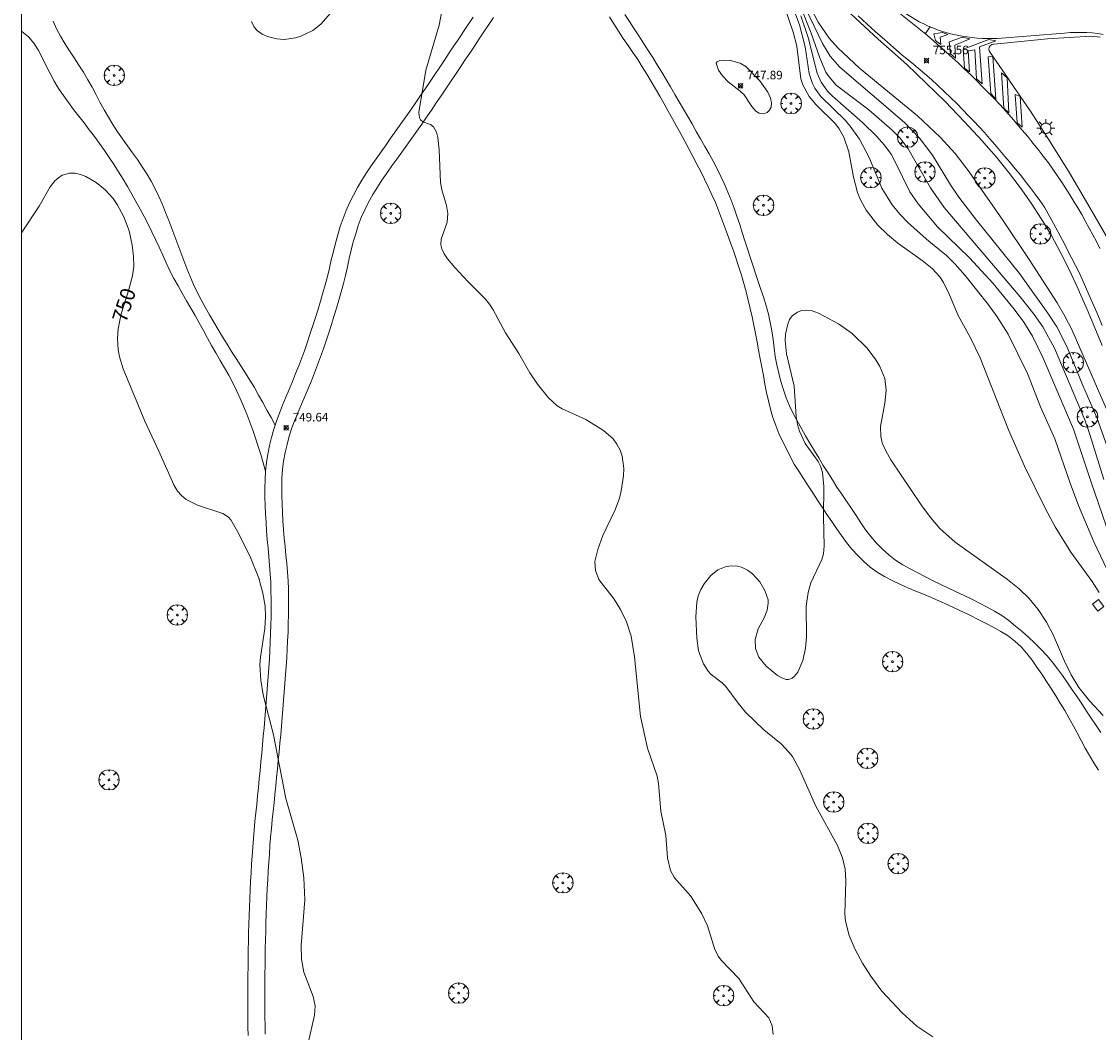
# Model space of a CAD drawing. Units: millimetres. Extents: x 423999 to 425000, y 4488499 to 4489001.
# Drawn here: x 424000 to 424126, y 4488753 to 4488871 of the extents above; entities that cross this region are included whole.
import ezdxf

# ---------------------------------------------------------------- set-up
doc = ezdxf.new("R2010")
doc.units = ezdxf.units.MM
doc.header["$MEASUREMENT"] = 0
doc.layers.get('0').update_dxf_attribs({"lineweight": 9})
for name, color, linetype, lineweight in [('1', 7, 'Continuous', 9), ('f030026l_camino', 50, 'Continuous', 9), ('f031026l_pinturavial', 253, 'Continuous', 9), ('f050002l_curvanivel_cgn', 23, 'Continuous', 9), ('f050002l_curvanivel_mae', 213, 'Continuous', 9), ('f050008p_puntocotaterreno', 7, 'Continuous', 9), ('f061013p_arbol', 91, 'Continuous', 9), ('f070058l_elementoconstruido_bordillo', 30, 'Continuous', 9), ('f081055p_farola', 7, 'Continuous', 9), ('f081065s_registro_cuadrado', 7, 'Continuous', 9), ('HOJAS', 7, 'Continuous', 9)]:
    doc.layers.add(name, color=color, linetype=linetype, lineweight=lineweight)
doc.styles.get("Standard").update_dxf_attribs({"font": 'arial.ttf'})
doc.styles.add('Style-s7210005_h', font='txt')

# ---------------------------------------------------------------- blocks, each defined once
blk = doc.blocks.new('TVK2848N_ACAD_1_FMEBLOCK1')
at = {"layer": 'HOJAS'}
blk.add_lwpolyline([(-500, 250), (500, 250), (500, -250), (-500, -250)], close=True, dxfattribs=at)
blk = doc.blocks.new('punto_cota')
at = {"layer": 'f050008p_puntocotaterreno'}
for points in [[(0, 0), (-0.28, 0.28)], [(0, 0), (-0.28, -0.28)], [(0, 0), (0.28, 0.28)], [(0, 0), (0.28, -0.28)]]:
    blk.add_lwpolyline(points, dxfattribs=at)
blk.add_circle((0, 0), 0.25, dxfattribs=at)
blk = doc.blocks.new('arbol')
at = {"color": 0, "linetype": 'Continuous', "lineweight": 0, "flags": 128}
for points in [[(0.96, 0.01), (1.2, 0.04), (1.13, 0.47), (0.89, 0.8), (0.53, 0.53), (0.82, 0.88), (0.48, 1.1), (0.05, 1.18), (0.01, 0.96), (-0.05, 1.18), (-0.48, 1.1), (-0.82, 0.88), (-0.5, 0.53), (-0.86, 0.8), (-1.1, 0.47), (-1.19, 0.04), (-0.94, 0.01)], [(-0.94, 0.01), (-1.19, -0.05), (-1.1, -0.48), (-0.86, -0.8), (-0.5, -0.5), (-0.82, -0.88), (-0.48, -1.12)], [(-0.48, -1.12), (-0.05, -1.19), (0.01, -0.94), (0.05, -1.19), (0.48, -1.12), (0.82, -0.88), (0.53, -0.5), (0.89, -0.8), (1.13, -0.48), (1.2, -0.05), (0.96, 0.01)]]:
    blk.add_lwpolyline(points, dxfattribs=at)
at = {"color": 0, "linetype": 'Continuous', "lineweight": 0, "extrusion": (0, 0, -1)}
for start, end in [(180.0229, 7.5946), (7.2233, 180.0229)]:
    blk.add_arc((0, 0), 0.104, start, end, dxfattribs=at)
blk = doc.blocks.new('farola')
at = {"layer": '1'}
for points in [[(-1.05, 0, 0), (-0.59, 0, 0)], [(-0.75, 0.75, 0), (-0.42, 0.42, 0)], [(0.01, 0.61, 0), (0.09, 0.6, 0), (0.16, 0.58, 0), (0.24, 0.57, 0), (0.3, 0.52, 0), (0.37, 0.49, 0), (0.43, 0.43, 0), (0.48, 0.39, 0), (0.52, 0.31, 0), (0.57, 0.25, 0), (0.6, 0.18, 0), (0.61, 0.1, 0), (0.61, 0.03, 0), (0.61, -0.03, 0), (0.61, -0.11, 0), (0.6, -0.18, 0), (0.57, -0.26, 0), (0.52, -0.32, 0), (0.48, -0.39, 0), (0.43, -0.44, 0), (0.37, -0.5, 0), (0.3, -0.53, 0), (0.24, -0.57, 0), (0.16, -0.59, 0), (0.09, -0.6, 0), (0, -0.62, 0), (-0.06, -0.6, 0), (-0.14, -0.59, 0), (-0.21, -0.57, 0), (-0.27, -0.53, 0), (-0.35, -0.5, 0), (-0.41, -0.44, 0), (-0.45, -0.39, 0), (-0.5, -0.32, 0), (-0.54, -0.26, 0), (-0.57, -0.18, 0), (-0.59, -0.11, 0), (-0.59, -0.03, 0), (-0.59, 0.03, 0), (-0.59, 0.1, 0), (-0.57, 0.18, 0), (-0.54, 0.25, 0), (-0.5, 0.31, 0), (-0.45, 0.39, 0), (-0.41, 0.43, 0), (-0.35, 0.49, 0), (-0.27, 0.52, 0), (-0.21, 0.57, 0), (-0.14, 0.58, 0), (-0.06, 0.6, 0), (0.01, 0.61, 0)], [(0, 1.05, 0), (0, 0.6, 0)], [(0.75, 0.75, 0), (0.43, 0.43, 0)], [(1.05, 0, 0), (0.61, 0, 0)], [(-0.75, -0.74, 0), (-0.42, -0.41, 0)], [(0, -1.05, 0), (0, -0.62, 0)], [(0.75, -0.75, 0), (0.43, -0.44, 0)]]:
    blk.add_polyline3d(points, dxfattribs=at)

msp = doc.modelspace()

# ---------------------------------------------------------------- linework, layer by layer
at = {"layer": 'f030026l_camino'}
for points in [[(424029.58, 4488824.2, 748.71), (424029.11, 4488825.08, 748.71), (424028.63, 4488825.96, 748.71), (424028.15, 4488826.84, 748.71), (424027.66, 4488827.71, 748.71), (424027.17, 4488828.58, 748.71), (424026.65, 4488829.44, 748.71), (424026.12, 4488830.28, 748.71), (424025.58, 4488831.13, 748.71), (424025.04, 4488831.97, 748.71), (424024.51, 4488832.81, 748.71), (424023.98, 4488833.66, 748.71), (424023.46, 4488834.51, 748.71), (424022.94, 4488835.37, 748.71), (424022.43, 4488836.23, 748.71), (424021.92, 4488837.09, 748.71), (424021.43, 4488837.96, 748.71), (424020.95, 4488838.84, 748.71), (424020.49, 4488839.73, 748.71), (424020.06, 4488840.63, 748.71), (424019.66, 4488841.54, 748.71), (424019.28, 4488842.47, 748.71), (424018.93, 4488843.41, 748.71), (424018.58, 4488844.34, 748.71), (424018.23, 4488845.28, 748.71), (424017.88, 4488846.22, 748.71), (424017.53, 4488847.15, 748.71), (424017.17, 4488848.09, 748.71), (424016.81, 4488849.02, 748.71), (424016.43, 4488849.95, 748.72), (424016.03, 4488850.86, 748.72), (424015.6, 4488851.76, 748.73), (424015.13, 4488852.65, 748.75), (424014.62, 4488853.51, 748.77), (424014.09, 4488854.36, 748.79), (424013.53, 4488855.18, 748.82), (424012.95, 4488855.99, 748.86), (424012.36, 4488856.8, 748.89), (424011.77, 4488857.61, 748.92), (424011.2, 4488858.43, 748.95), (424010.65, 4488859.27, 748.97), (424010.13, 4488860.12, 748.99), (424009.63, 4488860.99, 749), (424009.15, 4488861.87, 749), (424008.69, 4488862.75, 749.01), (424008.22, 4488863.63, 749.01), (424007.73, 4488864.51, 749.01), (424007.22, 4488865.37, 749.01), (424006.7, 4488866.22, 749.01), (424006.15, 4488867.06, 749.01), (424005.6, 4488867.89, 749.01), (424005.06, 4488868.73, 749.01), (424004.54, 4488869.59, 749.03), (424004.07, 4488870.46, 749.16), (424003.68, 4488871.34, 749.44)], [(424026.42, 4488752.98, 749.04), (424026.41, 4488753.98, 749.04), (424026.41, 4488754.98, 749.04), (424026.4, 4488755.98, 749.04), (424026.4, 4488756.98, 749.04), (424026.4, 4488757.98, 749.04), (424026.4, 4488758.98, 749.04), (424026.41, 4488759.98, 749.04), (424026.42, 4488760.98, 749.04), (424026.43, 4488761.98, 749.04), (424026.44, 4488762.98, 749.04), (424026.46, 4488763.97, 749.04), (424026.48, 4488764.97, 749.04), (424026.51, 4488765.97, 749.04), (424026.54, 4488766.97, 749.04), (424026.58, 4488767.97, 749.04), (424026.62, 4488768.97, 749.04), (424026.66, 4488769.97, 749.04), (424026.71, 4488770.97, 749.04), (424026.77, 4488771.97, 749.04), (424026.83, 4488772.97, 749.04), (424026.9, 4488773.96, 749.04), (424026.97, 4488774.96, 749.04), (424027.05, 4488775.96, 749.04), (424027.14, 4488776.95, 749.04), (424027.23, 4488777.95, 749.04), (424027.33, 4488778.95, 749.04), (424027.43, 4488779.94, 749.04), (424027.53, 4488780.94, 749.04), (424027.63, 4488781.93, 749.04), (424027.73, 4488782.93, 749.04), (424027.83, 4488783.92, 749.04), (424027.92, 4488784.92, 749.04), (424028.02, 4488785.91, 749.04), (424028.11, 4488786.91, 749.04), (424028.2, 4488787.9, 749.04), (424028.29, 4488788.9, 749.04), (424028.38, 4488789.9, 749.04), (424028.46, 4488790.89, 749.04), (424028.54, 4488791.89, 749.04), (424028.62, 4488792.89, 749.04), (424028.7, 4488793.88, 749.04), (424028.77, 4488794.88, 749.04), (424028.84, 4488795.88, 749.04), (424028.91, 4488796.88, 749.04), (424028.97, 4488797.87, 749.04), (424029.02, 4488798.87, 749.04), (424029.06, 4488799.87, 749.04), (424029.1, 4488800.87, 749.04), (424029.12, 4488801.87, 749.04), (424029.13, 4488802.87, 749.04), (424029.12, 4488803.87, 749.04), (424029.1, 4488804.87, 749.04), (424029.07, 4488805.87, 749.04), (424029.01, 4488806.87, 749.04), (424028.93, 4488807.86, 749.04), (424028.85, 4488808.86, 749.04), (424028.76, 4488809.86, 749.04), (424028.67, 4488810.85, 749.04), (424028.59, 4488811.85, 749.04), (424028.52, 4488812.85, 749.04), (424028.46, 4488813.85, 749.04), (424028.42, 4488814.84, 749.04), (424028.4, 4488815.84, 749.04), (424028.39, 4488816.84, 749.03), (424028.41, 4488817.84, 749.02), (424028.47, 4488818.84, 749.01), (424028.58, 4488819.84, 748.98), (424028.72, 4488820.83, 748.94), (424028.92, 4488821.81, 748.89), (424029.15, 4488822.77, 748.83), (424029.43, 4488823.73, 748.75), (424029.58, 4488824.2, 748.71), (424029.74, 4488824.68, 748.67), (424030.09, 4488825.61, 748.58), (424030.45, 4488826.54, 748.48), (424030.83, 4488827.46, 748.38), (424031.22, 4488828.37, 748.27), (424031.6, 4488829.29, 748.16), (424031.97, 4488830.21, 748.05), (424032.33, 4488831.14, 747.94), (424032.69, 4488832.07, 747.83), (424033.03, 4488833, 747.72), (424033.36, 4488833.94, 747.61), (424033.68, 4488834.88, 747.5), (424034, 4488835.82, 747.39), (424034.3, 4488836.77, 747.28), (424034.6, 4488837.72, 747.18), (424034.88, 4488838.67, 747.08), (424035.16, 4488839.63, 746.99), (424035.43, 4488840.59, 746.92), (424035.68, 4488841.56, 746.86), (424035.91, 4488842.53, 746.82), (424036.14, 4488843.5, 746.79), (424036.38, 4488844.47, 746.78), (424036.62, 4488845.44, 746.77), (424036.89, 4488846.4, 746.77), (424037.18, 4488847.36, 746.77), (424037.51, 4488848.31, 746.77), (424037.87, 4488849.24, 746.77), (424038.27, 4488850.15, 746.77), (424038.72, 4488851.05, 746.77), (424039.2, 4488851.93, 746.77), (424039.71, 4488852.79, 746.77), (424040.24, 4488853.63, 746.77), (424040.8, 4488854.47, 746.77), (424041.36, 4488855.29, 746.77), (424041.94, 4488856.11, 746.77), (424042.52, 4488856.92, 746.77), (424043.1, 4488857.74, 746.77), (424043.68, 4488858.55, 746.77), (424044.26, 4488859.37, 746.77), (424044.83, 4488860.19, 746.77), (424045.41, 4488861.01, 746.77), (424045.98, 4488861.83, 746.77), (424046.54, 4488862.65, 746.77), (424047.11, 4488863.48, 746.77), (424047.67, 4488864.31, 746.77), (424048.23, 4488865.13, 746.77), (424048.78, 4488865.96, 746.77), (424049.34, 4488866.8, 746.77), (424049.89, 4488867.63, 746.77), (424050.45, 4488868.46, 746.77), (424051, 4488869.29, 746.77), (424051.56, 4488870.13, 746.77), (424052.11, 4488870.96, 746.77), (424052.67, 4488871.79, 746.77)], [(424055.05, 4488871.76, 746.77), (424054.5, 4488870.93, 746.77), (424053.94, 4488870.1, 746.77), (424053.39, 4488869.27, 746.77), (424052.83, 4488868.44, 746.77), (424052.28, 4488867.6, 746.77), (424051.72, 4488866.77, 746.77), (424051.17, 4488865.94, 746.77), (424050.62, 4488865.1, 746.77), (424050.06, 4488864.27, 746.77), (424049.5, 4488863.44, 746.77), (424048.94, 4488862.61, 746.77), (424048.38, 4488861.79, 746.77), (424047.81, 4488860.96, 746.77), (424047.25, 4488860.14, 746.77), (424046.68, 4488859.32, 746.77), (424046.1, 4488858.5, 746.77), (424045.53, 4488857.68, 746.77), (424044.95, 4488856.87, 746.77), (424044.36, 4488856.06, 746.77), (424043.77, 4488855.25, 746.77), (424043.19, 4488854.44, 746.77), (424042.61, 4488853.62, 746.77), (424042.05, 4488852.79, 746.77), (424041.51, 4488851.95, 746.77), (424040.99, 4488851.1, 746.77), (424040.49, 4488850.23, 746.77), (424040.03, 4488849.34, 746.77), (424039.63, 4488848.43, 746.77), (424039.28, 4488847.49, 746.77), (424038.98, 4488846.54, 746.77), (424038.7, 4488845.58, 746.77), (424038.44, 4488844.61, 746.77), (424038.21, 4488843.64, 746.77), (424038.01, 4488842.66, 746.77), (424037.8, 4488841.68, 746.8), (424037.55, 4488840.71, 746.85), (424037.29, 4488839.75, 746.92), (424037.02, 4488838.79, 747), (424036.74, 4488837.84, 747.09), (424036.45, 4488836.88, 747.19), (424036.15, 4488835.94, 747.3), (424035.84, 4488834.99, 747.41), (424035.53, 4488834.05, 747.52), (424035.21, 4488833.11, 747.63), (424034.87, 4488832.17, 747.74), (424034.53, 4488831.24, 747.85), (424034.18, 4488830.31, 747.97), (424033.81, 4488829.38, 748.08), (424033.44, 4488828.46, 748.19), (424033.05, 4488827.55, 748.3), (424032.66, 4488826.63, 748.41), (424032.26, 4488825.72, 748.52), (424031.88, 4488824.8, 748.62), (424031.54, 4488823.87, 748.71), (424031.23, 4488822.92, 748.8), (424030.97, 4488821.96, 748.87), (424030.74, 4488820.99, 748.93), (424030.56, 4488820.01, 748.98), (424030.44, 4488819.01, 749.01), (424030.37, 4488818.02, 749.03), (424030.35, 4488817.02, 749.04), (424030.37, 4488816.02, 749.04), (424030.39, 4488815.02, 749.04), (424030.44, 4488814.02, 749.04), (424030.49, 4488813.02, 749.04), (424030.56, 4488812.02, 749.04), (424030.64, 4488811.03, 749.04), (424030.74, 4488810.03, 749.04), (424030.85, 4488809.04, 749.04), (424030.95, 4488808.04, 749.04), (424031.04, 4488807.04, 749.04), (424031.1, 4488806.05, 749.04), (424031.13, 4488805.05, 749.04), (424031.15, 4488804.05, 749.04), (424031.16, 4488803.05, 749.04), (424031.14, 4488802.05, 749.04), (424031.12, 4488801.05, 749.04), (424031.09, 4488800.05, 749.04), (424031.04, 4488799.05, 749.04), (424030.99, 4488798.05, 749.04), (424030.93, 4488797.05, 749.04), (424030.87, 4488796.05, 749.04), (424030.8, 4488795.06, 749.04), (424030.72, 4488794.06, 749.04), (424030.65, 4488793.06, 749.04), (424030.57, 4488792.07, 749.04), (424030.49, 4488791.07, 749.04), (424030.4, 4488790.07, 749.04), (424030.32, 4488789.08, 749.04), (424030.23, 4488788.08, 749.04), (424030.14, 4488787.08, 749.04), (424030.05, 4488786.09, 749.04), (424029.95, 4488785.09, 749.04), (424029.86, 4488784.1, 749.04), (424029.76, 4488783.1, 749.04), (424029.66, 4488782.11, 749.04), (424029.56, 4488781.11, 749.04), (424029.46, 4488780.12, 749.04), (424029.35, 4488779.12, 749.04), (424029.25, 4488778.13, 749.04), (424029.15, 4488777.13, 749.04), (424029.06, 4488776.14, 749.04), (424028.98, 4488775.14, 749.04), (424028.91, 4488774.14, 749.04), (424028.83, 4488773.15, 749.04), (424028.78, 4488772.15, 749.04), (424028.72, 4488771.15, 749.04), (424028.67, 4488770.15, 749.04), (424028.62, 4488769.15, 749.04), (424028.58, 4488768.15, 749.04), (424028.55, 4488767.15, 749.04), (424028.51, 4488766.15, 749.04), (424028.49, 4488765.15, 749.04), (424028.46, 4488764.15, 749.04), (424028.44, 4488763.15, 749.04), (424028.43, 4488762.15, 749.04), (424028.41, 4488761.15, 749.04), (424028.4, 4488760.15, 749.04), (424028.4, 4488759.15, 749.04), (424028.4, 4488758.15, 749.04), (424028.4, 4488757.15, 749.04), (424028.4, 4488756.15, 749.04), (424028.4, 4488755.15, 749.04), (424028.41, 4488754.15, 749.04), (424028.42, 4488753.15, 749.04)], [(424125.64, 4488783.95, 746), (424125.09, 4488784.79, 746), (424124.57, 4488785.64, 746), (424124.08, 4488786.51, 746), (424123.61, 4488787.39, 746), (424123.14, 4488788.28, 746), (424122.67, 4488789.16, 746), (424122.19, 4488790.04, 746), (424121.69, 4488790.91, 746), (424121.18, 4488791.77, 746), (424120.66, 4488792.62, 746), (424120.12, 4488793.46, 746), (424119.57, 4488794.3, 746), (424119.02, 4488795.13, 746), (424118.45, 4488795.96, 746), (424117.88, 4488796.77, 746), (424117.27, 4488797.57, 746), (424116.61, 4488798.32, 746), (424115.88, 4488799, 746), (424115.08, 4488799.6, 746), (424114.23, 4488800.13, 746), (424113.36, 4488800.61, 746), (424112.47, 4488801.08, 746), (424111.58, 4488801.54, 746), (424110.69, 4488801.99, 746), (424109.8, 4488802.43, 746), (424108.89, 4488802.86, 746), (424107.98, 4488803.28, 746), (424107.07, 4488803.68, 746), (424106.15, 4488804.08, 746), (424105.23, 4488804.46, 746), (424104.31, 4488804.84, 746), (424103.38, 4488805.23, 746), (424102.47, 4488805.64, 746), (424101.57, 4488806.07, 746), (424100.68, 4488806.53, 746), (424099.83, 4488807.05, 746), (424099.01, 4488807.63, 746), (424098.25, 4488808.28, 746), (424097.55, 4488808.99, 746), (424096.88, 4488809.74, 746), (424096.25, 4488810.51, 746), (424095.65, 4488811.31, 746), (424095.08, 4488812.13, 746), (424094.51, 4488812.96, 746), (424093.95, 4488813.79, 746), (424093.4, 4488814.62, 746), (424092.85, 4488815.45, 746), (424092.31, 4488816.29, 746), (424091.76, 4488817.13, 746), (424091.22, 4488817.97, 746), (424090.69, 4488818.82, 746), (424090.15, 4488819.66, 746), (424089.67, 4488820.54, 746), (424089.22, 4488821.43, 746), (424088.78, 4488822.33, 746), (424088.36, 4488823.24, 746), (424087.98, 4488824.16, 746), (424087.65, 4488825.11, 746), (424087.36, 4488826.07, 746), (424087.13, 4488827.04, 746), (424086.92, 4488828.02, 746), (424086.73, 4488829, 746), (424086.54, 4488829.98, 746), (424086.36, 4488830.96, 746), (424086.18, 4488831.95, 746), (424085.99, 4488832.93, 746), (424085.81, 4488833.91, 746), (424085.63, 4488834.89, 746), (424085.43, 4488835.88, 746), (424085.23, 4488836.85, 746), (424085.01, 4488837.83, 746), (424084.78, 4488838.8, 746), (424084.54, 4488839.77, 746), (424084.27, 4488840.74, 746), (424083.98, 4488841.69, 746), (424083.67, 4488842.65, 746), (424083.36, 4488843.6, 746), (424083.04, 4488844.54, 746), (424082.71, 4488845.49, 746), (424082.37, 4488846.43, 746), (424082.02, 4488847.36, 746), (424081.67, 4488848.3, 746), (424081.32, 4488849.24, 746), (424080.94, 4488850.16, 746), (424080.54, 4488851.08, 746), (424080.12, 4488851.99, 746), (424079.68, 4488852.89, 746), (424079.24, 4488853.78, 746), (424078.78, 4488854.67, 746), (424078.32, 4488855.56, 746), (424077.85, 4488856.44, 746), (424077.37, 4488857.32, 746), (424076.9, 4488858.2, 746), (424076.42, 4488859.08, 746), (424075.94, 4488859.95, 746), (424075.45, 4488860.83, 746), (424074.96, 4488861.7, 746), (424074.47, 4488862.57, 746), (424073.97, 4488863.43, 746), (424073.46, 4488864.3, 746), (424072.94, 4488865.15, 746), (424072.42, 4488866, 746), (424071.88, 4488866.85, 746), (424071.33, 4488867.68, 746), (424070.76, 4488868.51, 746), (424070.2, 4488869.33, 746), (424069.64, 4488870.16, 746), (424069.11, 4488871.01, 746), (424068.59, 4488871.86, 746)], [(424125.9, 4488788.33, 745.95), (424125.35, 4488789.17, 745.93), (424124.8, 4488790, 745.92), (424124.25, 4488790.84, 745.91), (424123.7, 4488791.67, 745.89), (424123.14, 4488792.5, 745.88), (424122.58, 4488793.33, 745.87), (424122.01, 4488794.15, 745.86), (424121.43, 4488794.97, 745.85), (424120.84, 4488795.78, 745.84), (424120.23, 4488796.57, 745.84), (424119.59, 4488797.34, 745.84), (424118.91, 4488798.07, 745.84), (424118.21, 4488798.78, 745.84), (424117.47, 4488799.46, 745.84), (424116.72, 4488800.12, 745.84), (424115.95, 4488800.76, 745.84), (424115.17, 4488801.39, 745.84), (424114.36, 4488801.97, 745.84), (424113.51, 4488802.49, 745.84), (424112.64, 4488802.98, 745.84), (424111.75, 4488803.44, 745.83), (424110.85, 4488803.88, 745.83), (424109.95, 4488804.32, 745.83), (424109.05, 4488804.75, 745.83), (424108.15, 4488805.18, 745.83), (424107.25, 4488805.61, 745.82), (424106.35, 4488806.05, 745.82), (424105.45, 4488806.5, 745.82), (424104.56, 4488806.95, 745.82), (424103.68, 4488807.42, 745.82), (424102.81, 4488807.91, 745.82), (424101.97, 4488808.45, 745.82), (424101.17, 4488809.05, 745.82), (424100.42, 4488809.71, 745.82), (424099.73, 4488810.43, 745.82), (424099.08, 4488811.2, 745.82), (424098.47, 4488811.99, 745.82), (424097.91, 4488812.82, 745.82), (424097.36, 4488813.66, 745.82), (424096.81, 4488814.49, 745.82), (424096.25, 4488815.32, 745.82), (424095.69, 4488816.15, 745.82), (424095.13, 4488816.98, 745.82), (424094.59, 4488817.82, 745.83), (424094.06, 4488818.66, 745.83), (424093.53, 4488819.51, 745.84), (424093.01, 4488820.37, 745.84), (424092.49, 4488821.22, 745.85), (424091.98, 4488822.08, 745.86), (424091.47, 4488822.94, 745.87), (424090.98, 4488823.81, 745.87), (424090.5, 4488824.69, 745.88), (424090.03, 4488825.57, 745.89), (424089.6, 4488826.47, 745.89), (424089.21, 4488827.39, 745.89), (424088.87, 4488828.34, 745.89), (424088.58, 4488829.29, 745.89), (424088.33, 4488830.26, 745.89), (424088.11, 4488831.24, 745.89), (424087.93, 4488832.22, 745.89), (424087.81, 4488833.21, 745.89), (424087.68, 4488834.2, 745.89), (424087.53, 4488835.19, 745.89), (424087.35, 4488836.18, 745.89), (424087.13, 4488837.15, 745.89), (424086.87, 4488838.12, 745.89), (424086.58, 4488839.07, 745.89), (424086.26, 4488840.02, 745.89), (424085.93, 4488840.97, 745.89), (424085.61, 4488841.91, 745.89), (424085.3, 4488842.86, 745.89), (424084.99, 4488843.81, 745.89), (424084.68, 4488844.77, 745.89), (424084.38, 4488845.72, 745.89), (424084.08, 4488846.67, 745.89), (424083.78, 4488847.63, 745.89), (424083.46, 4488848.58, 745.89), (424083.13, 4488849.52, 745.88), (424082.79, 4488850.46, 745.87), (424082.41, 4488851.39, 745.86), (424082.01, 4488852.3, 745.85), (424081.58, 4488853.21, 745.83), (424081.14, 4488854.1, 745.8), (424080.68, 4488854.99, 745.78), (424080.2, 4488855.87, 745.77), (424079.71, 4488856.73, 745.77), (424079.21, 4488857.6, 745.77), (424078.71, 4488858.47, 745.77), (424078.22, 4488859.34, 745.77), (424077.72, 4488860.21, 745.77), (424077.22, 4488861.07, 745.77), (424076.72, 4488861.94, 745.77), (424076.22, 4488862.8, 745.77), (424075.71, 4488863.67, 745.77), (424075.2, 4488864.52, 745.77), (424074.68, 4488865.38, 745.77), (424074.16, 4488866.23, 745.77), (424073.63, 4488867.08, 745.77), (424073.09, 4488867.93, 745.77), (424072.55, 4488868.77, 745.76), (424072.01, 4488869.61, 745.75), (424071.47, 4488870.45, 745.74), (424070.92, 4488871.29, 745.72), (424070.38, 4488872.12, 745.7)], [(424028.47, 4488818.84, 749.01), (424028.19, 4488819.8, 749.01), (424027.91, 4488820.76, 749.01), (424027.61, 4488821.71, 749.01), (424027.3, 4488822.67, 749.01), (424026.97, 4488823.61, 749.01), (424026.64, 4488824.55, 749.01), (424026.27, 4488825.48, 749.01), (424025.9, 4488826.41, 749.01), (424025.49, 4488827.32, 749.01), (424025.07, 4488828.23, 749.01), (424024.63, 4488829.13, 749.01), (424024.18, 4488830.02, 749.01), (424023.69, 4488830.9, 749.01), (424023.18, 4488831.75, 749.01), (424022.67, 4488832.62, 749.01), (424022.18, 4488833.49, 749.01), (424021.7, 4488834.36, 749.01), (424021.22, 4488835.24, 749.01), (424020.74, 4488836.12, 749.01), (424020.25, 4488836.99, 749.01), (424019.75, 4488837.86, 749.01), (424019.25, 4488838.72, 749.01), (424018.75, 4488839.59, 749.01), (424018.26, 4488840.46, 749.01), (424017.78, 4488841.33, 749.01), (424017.31, 4488842.22, 749.01), (424016.88, 4488843.12, 749.01), (424016.47, 4488844.03, 749.01), (424016.06, 4488844.95, 749.01), (424015.64, 4488845.85, 749.01), (424015.2, 4488846.75, 749.01), (424014.76, 4488847.65, 749.01), (424014.3, 4488848.54, 749.01), (424013.83, 4488849.42, 749.01), (424013.35, 4488850.3, 749.01), (424012.86, 4488851.17, 749.01), (424012.36, 4488852.03, 749.01), (424011.85, 4488852.9, 749.01), (424011.33, 4488853.75, 749.01), (424010.79, 4488854.59, 749.01), (424010.24, 4488855.42, 749.01), (424009.67, 4488856.25, 749.01), (424009.09, 4488857.06, 749.01), (424008.5, 4488857.87, 749.01), (424007.9, 4488858.67, 749.01), (424007.3, 4488859.47, 749.01), (424006.69, 4488860.26, 749.01), (424006.08, 4488861.05, 749.01), (424005.47, 4488861.85, 749.01), (424004.88, 4488862.65, 749.01), (424004.32, 4488863.48, 749.01), (424003.8, 4488864.34, 749.01), (424003.34, 4488865.22, 749.01), (424002.89, 4488866.12, 749.01), (424002.44, 4488867.01, 749.01), (424001.98, 4488867.9, 749.01), (424001.46, 4488868.75, 749.01), (424000.81, 4488869.51, 749.01), (424000.04, 4488870.14, 749.12), (424000, 4488870.16, 749.13)]]:
    msp.add_polyline3d(points, dxfattribs=at)
at = {"layer": 'f031026l_pinturavial'}
msp.add_line((424105.98, 4488870.68, 755.66), (424105.43, 4488869.87, 755.63), dxfattribs=at)
for points in [[(424125.81, 4488844.81, 755.5), (424125.4, 4488845.61, 755.51), (424124.99, 4488846.4, 755.52), (424124.56, 4488847.2, 755.53), (424124.13, 4488847.98, 755.53), (424123.69, 4488848.76, 755.54), (424123.23, 4488849.54, 755.53), (424122.77, 4488850.31, 755.53), (424122.3, 4488851.07, 755.52), (424121.81, 4488851.83, 755.51), (424121.32, 4488852.58, 755.5), (424120.82, 4488853.33, 755.48), (424120.31, 4488854.06, 755.46), (424119.8, 4488854.79, 755.44), (424119.2, 4488855.57, 755.45), (424118.6, 4488856.35, 755.47), (424117.99, 4488857.11, 755.48), (424117.38, 4488857.87, 755.49), (424116.75, 4488858.63, 755.5), (424116.11, 4488859.37, 755.51), (424115.47, 4488860.11, 755.53), (424114.82, 4488860.84, 755.54), (424114.15, 4488861.57, 755.55), (424113.49, 4488862.29, 755.56), (424112.81, 4488862.99, 755.57), (424112.12, 4488863.69, 755.58), (424111.43, 4488864.39, 755.59), (424110.73, 4488865.07, 755.6), (424110.02, 4488865.75, 755.61), (424109.31, 4488866.42, 755.62), (424105.69, 4488869.66, 755.62), (424102.17, 4488872.45, 755.71)], [(424102.39, 4488872.69, 755.71), (424104.73, 4488871.26, 755.71), (424105.25, 4488871.01, 755.69), (424105.78, 4488870.77, 755.67), (424106.32, 4488870.55, 755.65), (424106.87, 4488870.34, 755.64), (424107.43, 4488870.15, 755.63), (424107.99, 4488869.99, 755.62), (424108.56, 4488869.84, 755.61), (424109.14, 4488869.7, 755.6), (424109.72, 4488869.59, 755.6), (424110.3, 4488869.5, 755.59), (424110.88, 4488869.42, 755.59), (424111.47, 4488869.37, 755.59), (424112.05, 4488869.33, 755.6), (424112.64, 4488869.31, 755.6), (424113.22, 4488869.31, 755.61), (424113.8, 4488869.33, 755.62), (424121.68, 4488869.95, 755.62), (424122.32, 4488870, 755.6), (424122.96, 4488870.03, 755.59), (424123.61, 4488870.03, 755.57), (424124.26, 4488870.01, 755.56), (424124.9, 4488869.96, 755.55), (424125.55, 4488869.89, 755.54), (424126.19, 4488869.8, 755.53)], [(424097.61, 4488871.97, 756.03), (424098.62, 4488871.03, 756.03), (424099.64, 4488870.11, 756.04), (424100.67, 4488869.19, 756.04), (424101.71, 4488868.28, 756.04), (424102.75, 4488867.38, 756.04), (424103.81, 4488866.5, 756.04), (424104.6, 4488865.85, 756.03), (424105.37, 4488865.2, 756.02), (424106.14, 4488864.53, 756.01), (424106.9, 4488863.84, 756), (424107.64, 4488863.15, 755.98), (424108.38, 4488862.44, 755.97), (424109.1, 4488861.72, 755.95), (424109.81, 4488860.99, 755.93), (424110.45, 4488860.34, 755.93), (424111.08, 4488859.68, 755.93), (424111.71, 4488859.01, 755.92), (424112.32, 4488858.33, 755.92), (424112.93, 4488857.64, 755.91), (424113.53, 4488856.95, 755.9), (424114.12, 4488856.25, 755.89), (424114.7, 4488855.54, 755.87), (424115.32, 4488854.84, 755.86), (424115.92, 4488854.12, 755.85), (424116.52, 4488853.4, 755.84), (424117.1, 4488852.66, 755.83), (424117.68, 4488851.92, 755.82), (424118.24, 4488851.16, 755.81), (424118.78, 4488850.4, 755.8), (424119.32, 4488849.63, 755.79), (424120.4, 4488847.71, 755.75), (424121.45, 4488845.77, 755.71), (424122.46, 4488843.81, 755.66), (424123.45, 4488841.84, 755.61), (424124.12, 4488840.34, 755.6), (424124.78, 4488838.84, 755.59), (424125.43, 4488837.33, 755.58), (424126.06, 4488835.81, 755.57)], [(424107.23, 4488868.62, 755.63), (424106.64, 4488869.1, 755.62), (424106.44, 4488869.87, 755.64), (424107.43, 4488870.03, 755.63), (424108.06, 4488869.8, 755.62), (424107.16, 4488869.48, 755.63), (424107.23, 4488868.62, 755.63)], [(424108.37, 4488867.51, 755.62), (424108.23, 4488868.93, 755.61), (424109.77, 4488869.46, 755.6), (424110.61, 4488869.27, 755.59), (424108.87, 4488868.52, 755.6), (424108.97, 4488867.02, 755.62), (424108.37, 4488867.51, 755.62)], [(424110.02, 4488865.87, 755.61), (424109.85, 4488868.07, 755.59), (424112.84, 4488869.2, 755.6), (424113.65, 4488869.04, 755.62), (424111.76, 4488868.33, 755.6), (424112.06, 4488864.01, 755.58), (424111.4, 4488864.61, 755.59), (424111.21, 4488868, 755.59), (424110.44, 4488867.86, 755.59), (424110.6, 4488865.43, 755.6), (424110.02, 4488865.87, 755.61)], [(424113.07, 4488862.88, 755.57), (424112.75, 4488867.17, 755.6), (424113.3, 4488867.21, 755.61), (424113.65, 4488862.24, 755.56), (424113.07, 4488862.88, 755.57)], [(424114.59, 4488861.19, 755.54), (424114.32, 4488865.3, 755.58), (424114.99, 4488864.71, 755.57), (424115.16, 4488860.63, 755.54), (424114.59, 4488861.19, 755.54)], [(424116.15, 4488859.49, 755.51), (424115.93, 4488862.77, 755.55), (424116.51, 4488862.54, 755.54), (424116.73, 4488858.95, 755.5), (424116.15, 4488859.49, 755.51)]]:
    msp.add_polyline3d(points, dxfattribs=at)
at = {"layer": 'f050002l_curvanivel_cgn'}
for points in [[(424089.52, 4488876.92, 753), (424093.43, 4488868.75, 753), (424094.34, 4488867.27, 753), (424095.47, 4488865.97, 753), (424102.99, 4488859.5, 753), (424104.78, 4488857.65, 753), (424106.26, 4488855.7, 753), (424108.36, 4488852.25, 753), (424109.34, 4488850.82, 753), (424111.39, 4488848.12, 753), (424116.43, 4488841.89, 753), (424119.73, 4488837.27, 753), (424120.77, 4488835.69, 753), (424121.98, 4488833.31, 753), (424123.81, 4488828.82, 753), (424125.45, 4488825.08, 753), (424128.5, 4488816.45, 753)], [(424090.26, 4488876.38, 754), (424092.93, 4488871.22, 754), (424094.2, 4488869.37, 754), (424095.22, 4488868.21, 754), (424097.76, 4488865.86, 754), (424104.53, 4488860.29, 754), (424107.17, 4488857.79, 754), (424108.92, 4488855.91, 754), (424110.56, 4488853.74, 754), (424114.47, 4488848.12, 754), (424117.56, 4488843.51, 754), (424120.8, 4488838.46, 754), (424121.72, 4488836.92, 754), (424122.51, 4488835.35, 754), (424126.56, 4488826.05, 754)], [(424087.69, 4488753.09, 749), (424087.58, 4488754.1, 749), (424087.17, 4488755.05, 749), (424085.44, 4488756.91, 749), (424083.67, 4488759.62, 749), (424081.61, 4488761.78, 749), (424081.3, 4488762.21, 749), (424080.88, 4488763.01, 749), (424080.02, 4488765.76, 749), (424079.37, 4488767.18, 749), (424078.06, 4488769.24, 749), (424076.16, 4488771.39, 749), (424075.72, 4488772.22, 749), (424075.36, 4488773.7, 749), (424075.17, 4488776.3, 749), (424074.57, 4488779.16, 749), (424074.3, 4488782.37, 749), (424074.14, 4488783.23, 749), (424073.01, 4488786.49, 749), (424072.19, 4488790.21, 749), (424071.52, 4488797.15, 749), (424071.12, 4488799.57, 749), (424070.56, 4488801.25, 749), (424069.89, 4488802.68, 749), (424069.13, 4488803.9, 749), (424067.35, 4488806.2, 749), (424066.94, 4488807.24, 749), (424066.89, 4488808.29, 749), (424067.23, 4488809.7, 749), (424067.82, 4488811.31, 749), (424069.26, 4488814.3, 749), (424069.75, 4488815.68, 749), (424069.96, 4488816.53, 749), (424070.23, 4488818.28, 749), (424070.26, 4488819.16, 749), (424070.08, 4488820.57, 749), (424069.82, 4488821.3, 749), (424069.45, 4488821.97, 749), (424069, 4488822.59, 749), (424067.9, 4488823.59, 749), (424065.82, 4488824.86, 749), (424063.08, 4488826.09, 749), (424062.48, 4488826.46, 749), (424061.47, 4488827.4, 749), (424060.21, 4488828.99, 749), (424059.28, 4488830.31, 749), (424058.03, 4488832.56, 749), (424056.47, 4488834.98, 749), (424055.03, 4488837.65, 749), (424054.59, 4488838.31, 749), (424054.09, 4488838.94, 749), (424052.05, 4488840.98, 749), (424050.56, 4488842.6, 749), (424049.71, 4488843.62, 749), (424049.31, 4488844.2, 749), (424049.02, 4488844.77, 749), (424048.91, 4488845.24, 749), (424048.95, 4488845.91, 749), (424049.64, 4488847.88, 749), (424049.75, 4488848.9, 749), (424049.56, 4488849.84, 749), (424049.03, 4488851.67, 749), (424048.88, 4488852.52, 749), (424048.71, 4488856.32, 749), (424048.56, 4488857.78, 749), (424048.4, 4488858.39, 749), (424048.07, 4488859.01, 749), (424047.72, 4488859.28, 749), (424046.83, 4488859.61, 749), (424046.55, 4488859.83, 749), (424046.43, 4488860.06, 749), (424046.35, 4488860.68, 749), (424047.16, 4488865.63, 749), (424048.72, 4488870.89, 749), (424049.17, 4488873.31, 749)], [(424088.94, 4488873.24, 749), (424090.01, 4488870.06, 749), (424090.44, 4488868.41, 749), (424090.93, 4488864.62, 749), (424091.16, 4488863.9, 749), (424091.9, 4488862.53, 749), (424092.69, 4488861.57, 749), (424094.97, 4488859.34, 749), (424095.4, 4488858.76, 749), (424095.92, 4488857.81, 749), (424096.52, 4488856.09, 749), (424097.05, 4488853.12, 749), (424097.52, 4488851.34, 749), (424097.86, 4488850.49, 749), (424098.52, 4488849.3, 749), (424099.91, 4488847.53, 749), (424101.01, 4488846.43, 749), (424102.21, 4488845.44, 749), (424105.06, 4488843.42, 749), (424106.25, 4488842.47, 749), (424107.12, 4488841.5, 749), (424107.55, 4488840.84, 749), (424108.25, 4488839.42, 749), (424109.27, 4488836.99, 749), (424110.71, 4488834.38, 749), (424111.85, 4488832.04, 749), (424115.14, 4488823.66, 749), (424116.99, 4488819.42, 749), (424119.44, 4488814.44, 749), (424120.58, 4488812.35, 749), (424122.42, 4488809.39, 749), (424124.91, 4488805.96, 749), (424125.7, 4488804.66, 749)], [(424090.93, 4488872.99, 752), (424092.11, 4488869.95, 752), (424093.11, 4488867.05, 752), (424093.84, 4488865.4, 752), (424094.2, 4488864.83, 752), (424095.05, 4488863.88, 752), (424098.84, 4488861.01, 752), (424101.58, 4488858.63, 752), (424102.5, 4488857.69, 752), (424103.43, 4488856.45, 752), (424106.05, 4488851.91, 752), (424107.62, 4488849.6, 752), (424116.48, 4488839.19, 752), (424118.13, 4488837.1, 752), (424119.15, 4488835.66, 752), (424120.5, 4488833.18, 752), (424124.03, 4488824.81, 752), (424124.64, 4488823.09, 752), (424126.27, 4488817.84, 752)], [(424036.04, 4488872.26, 749), (424034.92, 4488870.98, 749), (424033.97, 4488870.24, 749), (424032.6, 4488869.57, 749), (424031.95, 4488869.38, 749), (424030.62, 4488869.21, 749), (424029.77, 4488869.27, 749), (424028.68, 4488869.55, 749), (424028.06, 4488869.84, 749), (424027.54, 4488870.2, 749), (424027.13, 4488870.64, 749), (424026.82, 4488871.31, 749)], [(424090.91, 4488871.97, 751), (424091.75, 4488869.42, 751), (424092.8, 4488865.27, 751), (424093.27, 4488864.21, 751), (424094.02, 4488863.17, 751), (424094.6, 4488862.58, 751), (424098.09, 4488859.53, 751), (424099.73, 4488857.93, 751), (424100.69, 4488856.87, 751), (424101.44, 4488855.8, 751), (424101.86, 4488855.01, 751), (424103.64, 4488851.42, 751), (424104.59, 4488850.01, 751), (424106.87, 4488847.33, 751), (424110.57, 4488843.74, 751), (424113.35, 4488840.71, 751), (424115.8, 4488837.75, 751), (424116.91, 4488836.2, 751), (424117.92, 4488834.58, 751), (424119.2, 4488832.02, 751), (424122.72, 4488823.74, 751), (424124.77, 4488817.56, 751), (424127.4, 4488809.98, 751)], [(424081.02, 4488866.45, 748), (424081.17, 4488866.61, 748), (424081.4, 4488866.7, 748), (424082.57, 4488866.77, 748), (424083.82, 4488866.45, 748), (424084.5, 4488866.03, 748), (424086.12, 4488864.38, 748), (424087.08, 4488863.05, 748), (424087.39, 4488862.36, 748), (424087.49, 4488861.8, 748), (424087.44, 4488861.31, 748), (424087.23, 4488860.9, 748), (424086.98, 4488860.67, 748), (424086.6, 4488860.53, 748), (424086.05, 4488860.59, 748), (424085.65, 4488860.83, 748), (424085.18, 4488861.37, 748), (424084.29, 4488862.73, 748), (424083.82, 4488863.18, 748), (424082.42, 4488864.25, 748), (424081.76, 4488864.94, 748), (424081.32, 4488865.62, 748), (424081.02, 4488866.45, 748)], [(424106.32, 4488752.83, 748), (424104.45, 4488754.07, 748), (424102.75, 4488755.63, 748), (424100.36, 4488758.17, 748), (424099.06, 4488759.91, 748), (424098.1, 4488761.43, 748), (424097.25, 4488763, 748), (424096.55, 4488764.64, 748), (424096.12, 4488766.32, 748), (424096.03, 4488767.18, 748), (424096.18, 4488771.02, 748), (424096.08, 4488772.4, 748), (424095.76, 4488773.72, 748), (424095.17, 4488775.17, 748), (424092.67, 4488779.75, 748), (424090.81, 4488783.93, 748), (424089.93, 4488785.52, 748), (424089.53, 4488786.05, 748), (424088.62, 4488787, 748), (424086.58, 4488788.66, 748), (424084.47, 4488790.72, 748), (424083.6, 4488791.75, 748), (424082.17, 4488793.69, 748), (424081.73, 4488794.12, 748), (424080.46, 4488795.11, 748), (424080.09, 4488795.5, 748), (424079.54, 4488796.33, 748), (424078.99, 4488797.87, 748), (424078.76, 4488799.36, 748), (424078.66, 4488801.83, 748), (424078.77, 4488803.53, 748), (424078.95, 4488804.27, 748), (424079.24, 4488805.01, 748), (424079.63, 4488805.69, 748), (424080.42, 4488806.67, 748), (424081.23, 4488807.3, 748), (424082.2, 4488807.7, 748), (424082.81, 4488807.8, 748), (424083.55, 4488807.74, 748), (424084.08, 4488807.59, 748), (424084.69, 4488807.27, 748), (424085.26, 4488806.85, 748), (424086.13, 4488805.91, 748), (424086.73, 4488804.91, 748), (424087.09, 4488803.8, 748), (424087.11, 4488803.41, 748), (424087, 4488802.62, 748), (424086.63, 4488801.71, 748), (424085.94, 4488800.43, 748), (424085.6, 4488799.2, 748), (424085.63, 4488798.13, 748), (424086.02, 4488797.12, 748), (424086.88, 4488796.09, 748), (424088.2, 4488795, 748), (424088.71, 4488794.7, 748), (424089.2, 4488794.54, 748), (424089.47, 4488794.54, 748), (424089.91, 4488794.69, 748), (424090.19, 4488794.91, 748), (424090.56, 4488795.39, 748), (424091.13, 4488796.72, 748), (424091.47, 4488798.19, 748), (424091.56, 4488799.47, 748), (424091.55, 4488803.06, 748), (424091.75, 4488804.66, 748), (424092.06, 4488805.79, 748), (424093.37, 4488808.52, 748), (424093.55, 4488809.18, 748), (424093.63, 4488810.1, 748), (424093.54, 4488813.51, 748), (424093.6, 4488817.04, 748), (424093.44, 4488818.66, 748), (424093.21, 4488819.42, 748), (424092.93, 4488819.97, 748), (424091.4, 4488822.07, 748), (424090.74, 4488823.5, 748), (424090.52, 4488824.27, 748), (424090.36, 4488825.22, 748), (424090.13, 4488828.74, 748), (424089.24, 4488832.52, 748), (424089.1, 4488834.07, 748), (424089.13, 4488834.81, 748), (424089.38, 4488836, 748), (424089.6, 4488836.52, 748), (424089.9, 4488836.95, 748), (424090.52, 4488837.4, 748), (424090.97, 4488837.56, 748), (424091.46, 4488837.62, 748), (424092.11, 4488837.56, 748), (424092.99, 4488837.25, 748), (424095.3, 4488836.03, 748), (424096.9, 4488834.88, 748), (424098.65, 4488833.19, 748), (424099.68, 4488831.83, 748), (424100.13, 4488831.06, 748), (424100.71, 4488829.64, 748), (424100.87, 4488828.28, 748), (424100.72, 4488826.75, 748), (424100.2, 4488824.05, 748), (424100.23, 4488822.88, 748), (424100.4, 4488822.13, 748), (424100.81, 4488821.19, 748), (424101.43, 4488820.14, 748), (424105.01, 4488814.8, 748), (424106.02, 4488813.42, 748), (424107.12, 4488812.16, 748), (424108.9, 4488810.55, 748), (424115.03, 4488806.19, 748), (424116.39, 4488805.09, 748), (424117.54, 4488803.97, 748), (424118.6, 4488802.68, 748), (424119.56, 4488801.21, 748), (424120.38, 4488799.64, 748), (424121.66, 4488796.65, 748), (424122.44, 4488795.08, 748), (424123.36, 4488793.6, 748), (424124.59, 4488792.05, 748), (424126.17, 4488790.33, 748)]]:
    msp.add_polyline3d(points, dxfattribs=at)
at = {"layer": 'f050002l_curvanivel_mae'}
for points in [[(424089.82, 4488873.4, 750), (424090.75, 4488870.91, 750), (424091.41, 4488868.33, 750), (424091.9, 4488865.22, 750), (424092.28, 4488864.06, 750), (424092.55, 4488863.51, 750), (424093.24, 4488862.54, 750), (424096.07, 4488859.78, 750), (424096.66, 4488859.07, 750), (424097.74, 4488857.57, 750), (424098.9, 4488855.42, 750), (424100.35, 4488851.86, 750), (424101.58, 4488849.89, 750), (424102.45, 4488848.82, 750), (424103.44, 4488847.81, 750), (424105.86, 4488845.65, 750), (424107.89, 4488844, 750), (424108.91, 4488843, 750), (424110.07, 4488841.65, 750), (424112.8, 4488838.22, 750), (424113.82, 4488836.82, 750), (424115.09, 4488834.81, 750), (424117.37, 4488830.23, 750), (424118.86, 4488826.34, 750), (424120.53, 4488822.61, 750), (424122.32, 4488817.42, 750), (424123.31, 4488814.84, 750), (424125.09, 4488810.58, 750), (424127.42, 4488805.68, 750)], [(424033.42, 4488752.08, 750), (424034.17, 4488755.34, 750), (424034.24, 4488756.44, 750), (424034.03, 4488757.54, 750), (424032.92, 4488760.39, 750), (424032.65, 4488761.89, 750), (424032.62, 4488763.47, 750), (424033.05, 4488768.81, 750), (424032.94, 4488771.38, 750), (424032.62, 4488773.7, 750), (424032.23, 4488775.77, 750), (424030.82, 4488780.65, 750), (424029.38, 4488788.06, 750), (424028.19, 4488792.75, 750), (424027.9, 4488794.44, 750), (424027.81, 4488796.24, 750), (424027.87, 4488797.14, 750), (424028.37, 4488800.49, 750), (424028.46, 4488801.83, 750), (424028.41, 4488803.09, 750), (424028.16, 4488804.61, 750), (424027.67, 4488806.33, 750), (424026.71, 4488808.74, 750), (424025.36, 4488811.52, 750), (424024.43, 4488813.17, 750), (424024.15, 4488813.48, 750), (424023.49, 4488813.91, 750), (424020.51, 4488814.85, 750), (424019.2, 4488815.53, 750), (424018.66, 4488815.98, 750), (424018.21, 4488816.5, 750), (424017.75, 4488817.22, 750), (424016.02, 4488821.16, 750), (424014.38, 4488824.67, 750), (424011.85, 4488830.77, 750), (424011.43, 4488832.19, 750), (424011.29, 4488833.01, 750), (424011.2, 4488834.28, 750), (424011.27, 4488835.42, 750), (424011.63, 4488837.19, 750), (424012.49, 4488839.86, 750), (424012.94, 4488841.61, 750), (424013.09, 4488842.73, 750), (424013.08, 4488843.86, 750), (424012.92, 4488845.19, 750), (424012.54, 4488846.88, 750), (424011.95, 4488848.51, 750), (424011.17, 4488849.96, 750), (424010.69, 4488850.63, 750), (424009.75, 4488851.66, 750), (424008.69, 4488852.51, 750), (424007.5, 4488853.2, 750), (424006.87, 4488853.45, 750), (424006.24, 4488853.59, 750), (424005.59, 4488853.6, 750), (424004.75, 4488853.35, 750), (424004.3, 4488853.07, 750), (424003.89, 4488852.71, 750), (424003.33, 4488852.01, 750), (424002.06, 4488849.74, 750), (424000, 4488846.64, 750)]]:
    msp.add_polyline3d(points, dxfattribs=at)
at = {"layer": 'f070058l_elementoconstruido_bordillo'}
for points in [[(424094.1, 4488874.68, 755.83), (424099.94, 4488869.24, 755.85), (424100.92, 4488868.39, 755.82), (424103.26, 4488866.28, 755.66), (424105.55, 4488864.12, 755.7), (424107.79, 4488861.91, 755.62), (424109.97, 4488859.64, 755.68), (424112.1, 4488857.33, 755.58), (424112.27, 4488857.14, 755.58), (424113.74, 4488855.45, 755.59), (424115.15, 4488853.72, 755.53), (424116.5, 4488851.93, 755.58), (424117.78, 4488850.1, 755.55), (424118.99, 4488848.23, 755.51), (424120.14, 4488846.31, 755.47), (424121.22, 4488844.35, 755.38), (424122.22, 4488842.35, 755.42), (424123.16, 4488840.32, 755.54), (424124.43, 4488837.41, 755.37), (424126.05, 4488833.51, 755.25)], [(424126.52, 4488846.3, 755.55), (424124.41, 4488849.99, 755.37), (424122.24, 4488853.65, 755.49), (424119.99, 4488857.26, 755.55), (424117.69, 4488860.83, 755.59), (424115.31, 4488864.35, 755.63), (424115.1, 4488864.66, 755.63), (424113, 4488867.67, 755.62), (424112.89, 4488867.86, 755.62), (424112.85, 4488868.07, 755.61), (424112.89, 4488868.29, 755.61), (424113.01, 4488868.47, 755.61), (424113.18, 4488868.6, 755.64), (424113.39, 4488868.66, 755.64), (424113.48, 4488868.67, 755.64), (424119.67, 4488869.28, 755.55), (424124.76, 4488869.59, 755.5), (424125.83, 4488869.49, 755.49)]]:
    msp.add_polyline3d(points, dxfattribs=at)
at = {"layer": 'f081065s_registro_cuadrado'}
msp.add_polyline3d([(424125.54, 4488802.51, 748.61), (424124.93, 4488803.31, 748.61), (424125.63, 4488803.84, 748.61), (424126.24, 4488803.04, 748.61)], close=True, dxfattribs=at)

# ---------------------------------------------------------------- block references
at = {"layer": 'f050008p_puntocotaterreno'}
for p in [(424105.57, 4488866.73, 755.56), (424083.88, 4488863.8, 747.89), (424030.88, 4488823.88, 749.64)]:
    msp.add_blockref('punto_cota', p, dxfattribs=at)
at = {"layer": 'f061013p_arbol'}
for p in [(424010.81, 4488865.01, 749.69), (424089.77, 4488861.74, 751.23), (424103.36, 4488857.81, 755.55), (424105.39, 4488853.75, 751.7), (424099.07, 4488853.08, 751.7), (424112.37, 4488853.03, 755.35), (424086.55, 4488849.86, 748.25), (424043.06, 4488848.92, 749.3), (424118.86, 4488846.52, 755.33), (424122.69, 4488831.5, 754.58), (424124.34, 4488825.17, 751.85), (424018.17, 4488802.06, 750.26), (424101.61, 4488796.6, 747.41), (424092.36, 4488789.92, 747.99), (424098.68, 4488785.32, 747.39), (424010.2, 4488782.82, 750.38), (424094.74, 4488780.22, 748.42), (424098.74, 4488776.58, 747.69), (424102.26, 4488773.04, 747.69), (424063.15, 4488770.8, 749.5), (424050.99, 4488757.93, 749.81), (424081.9, 4488757.63, 749.08)]:
    msp.add_blockref('arbol', p, dxfattribs=at)
at = {"layer": 'f081055p_farola'}
msp.add_blockref('farola', (424119.48, 4488858.84, 755.57), dxfattribs=at)
at = {"layer": 'HOJAS'}
msp.add_blockref('TVK2848N_ACAD_1_FMEBLOCK1', (424500, 4488750), dxfattribs=at)

# ---------------------------------------------------------------- texts
at = {"layer": 'f050002l_curvanivel_mae', "insert": (424011.96, 4488838.21, 750), "char_height": 1.75, "width": 5.25, "attachment_point": 5, "rotation": 72.1902}
msp.add_mtext('{\\fRoman|b1|i0;750}', dxfattribs=at)
at = {"layer": 'f050008p_puntocotaterreno', "style": 'Style-s7210005_h'}
for s, p in [('755.56', (424106.32, 4488867.48, 755.56)), ('747.89', (424084.63, 4488864.55, 747.89)), ('749.64', (424031.63, 4488824.63, 749.64))]:
    msp.add_text(s, height=1, dxfattribs=at).set_placement(p)

doc.saveas('drawing.dxf')
